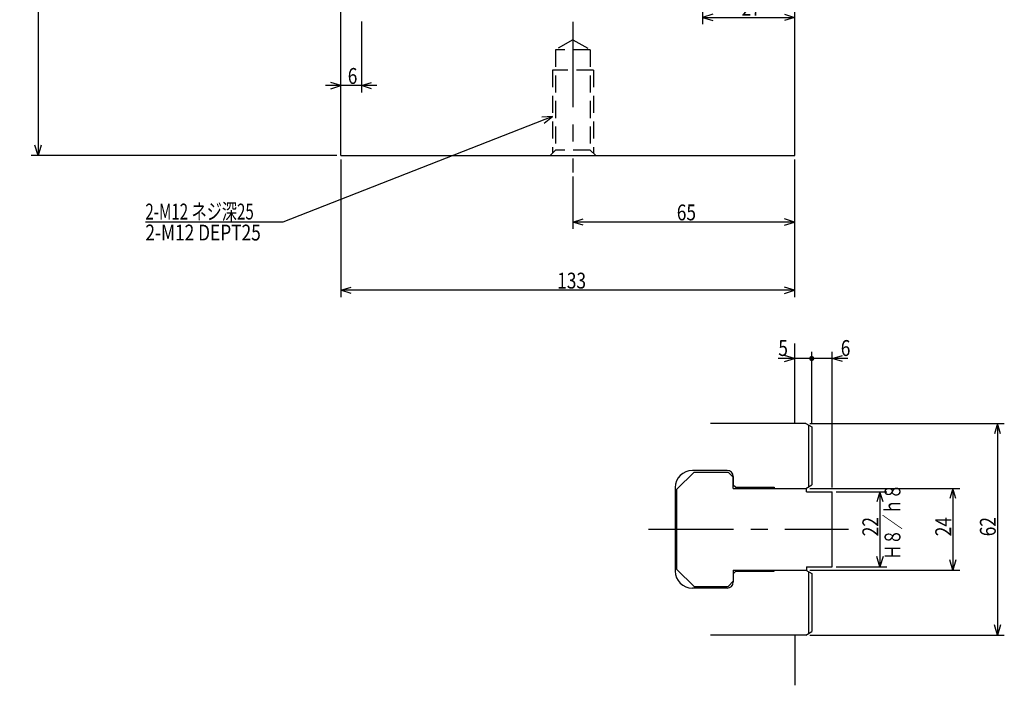
# Model space of a CAD drawing. Extents: x 47 to 884, y 12 to 610.
# Drawn here: x 47 to 336, y 48 to 244 of the extents above; entities that cross this region are included whole.
import ezdxf

# ---------------------------------------------------------------- set-up
doc = ezdxf.new("R2010")
doc.units = 0
doc.header["$LTSCALE"] = 20
doc.linetypes.add('CENTER', pattern=[2, 1.25, -0.25, 0.25, -0.25])
doc.linetypes.add('HIDDEN', pattern=[0.375, 0.25, -0.125])
doc.layers.add('MAIN0', color=7, linetype='CONTINUOUS')
doc.layers.add('MAIN10', color=7, linetype='CONTINUOUS')
doc.styles.add('KNJYOKO', font='TXT', dxfattribs={"bigfont": 'BIGFONT'})
doc.dimstyles.get("Standard").update_dxf_attribs({"dimtxt": 2.5, "dimasz": 2.5, "dimexe": 1.25, "dimexo": 0.625, "dimtad": 1, "dimcen": 2.5, "dimazin": 3, "dimtfac": 1, "dimtmove": 0, "dimatfit": 3})

# ---------------------------------------------------------------- blocks, each defined once
blk = doc.blocks.new('*D0')
at = {"layer": 'MAIN10', "color": 0, "linetype": 'BYBLOCK'}
for p, q in [((139.98, 584.76), (50.38, 584.76)), ((52.38, 584.76), (51.48, 581.76)), ((52.38, 584.76), (52.38, 203.76)), ((53.28, 581.76), (52.38, 584.76)), ((52.38, 203.76), (51.48, 206.76)), ((53.28, 206.76), (52.38, 203.76)), ((139.98, 203.76), (50.38, 203.76))]:
    blk.add_line(p, q, dxfattribs=at)
at = {"layer": 'MAIN10', "color": 0, "linetype": 'BYBLOCK', "width": 0.8}
blk.add_text('%%c381', height=4.65, rotation=90, dxfattribs=at).set_placement((51.88, 389.86))
blk = doc.blocks.new('*D8')
at = {"layer": 'MAIN10', "color": 0, "linetype": 'BYBLOCK'}
for p, q in [((247.18, 259.56), (247.18, 242.26)), ((250.18, 245.16), (247.18, 244.26)), ((247.18, 244.26), (274.18, 244.26)), ((247.18, 244.26), (250.18, 243.36)), ((271.18, 245.16), (274.18, 244.26)), ((274.18, 244.26), (271.18, 243.36))]:
    blk.add_line(p, q, dxfattribs=at)
at = {"layer": 'MAIN10', "color": 0, "linetype": 'BYBLOCK', "width": 0.8}
blk.add_text('27', height=4.65, dxfattribs=at).set_placement((258.63, 244.76))
blk = doc.blocks.new('*D10')
at = {"layer": 'MAIN10', "color": 0, "linetype": 'BYBLOCK'}
for p, q in [((274.18, 202.56), (274.18, 182.26)), ((209.18, 197.62), (209.18, 182.26)), ((209.18, 184.26), (212.18, 185.16)), ((274.18, 184.26), (271.18, 185.16)), ((274.18, 184.26), (209.18, 184.26)), ((212.18, 183.36), (209.18, 184.26)), ((271.18, 183.36), (274.18, 184.26))]:
    blk.add_line(p, q, dxfattribs=at)
at = {"layer": 'MAIN10', "color": 0, "linetype": 'BYBLOCK', "width": 0.8}
blk.add_text('65', height=4.65, dxfattribs=at).set_placement((239.63, 184.76))
blk = doc.blocks.new('*D11')
at = {"layer": 'MAIN10', "color": 0, "linetype": 'BYBLOCK'}
for p, q in [((141.18, 202.56), (141.18, 162.26)), ((274.18, 202.56), (274.18, 162.26)), ((141.18, 164.26), (144.18, 165.16)), ((274.18, 164.26), (271.18, 165.16)), ((274.18, 164.26), (141.18, 164.26)), ((144.18, 163.36), (141.18, 164.26)), ((271.18, 163.36), (274.18, 164.26))]:
    blk.add_line(p, q, dxfattribs=at)
at = {"layer": 'MAIN10', "color": 0, "linetype": 'BYBLOCK', "width": 0.8}
blk.add_text('133', height=4.65, dxfattribs=at).set_placement((204.58, 164.76))
blk = doc.blocks.new('*D12')
at = {"layer": 'MAIN10', "color": 0, "linetype": 'BYBLOCK'}
for p, q in [((147.18, 243.06), (147.18, 222.26)), ((141.18, 224.26), (138.18, 225.16)), ((147.18, 224.26), (150.18, 225.16)), ((151.68, 224.26), (136.68, 224.26)), ((138.18, 223.36), (141.18, 224.26)), ((150.18, 223.36), (147.18, 224.26))]:
    blk.add_line(p, q, dxfattribs=at)
at = {"layer": 'MAIN10', "color": 0, "linetype": 'BYBLOCK', "width": 0.8}
blk.add_text('6', height=4.65, dxfattribs=at).set_placement((143.18, 224.76))
blk = doc.blocks.new('M1')
at = {"layer": 'MAIN0', "color": 0, "linetype": 'BYBLOCK'}
for p, q in [((0, 0), (-79, -30.97)), ((0, 0), (-3.12, -0.26)), ((-2.46, -1.93), (0, 0)), ((-79, -30.97), (-119.33, -30.97))]:
    blk.add_line(p, q, dxfattribs=at)
at = {"layer": 'MAIN0', "color": 0, "linetype": 'BYBLOCK', "style": 'KNJYOKO', "width": 0.7}
blk.add_text('2-M12 ネジ深25', height=4.65, dxfattribs=at).set_placement((-119.33, -30.22))
at = {"layer": 'MAIN0', "color": 0, "linetype": 'BYBLOCK', "width": 0.8}
blk.add_text('2-M12 DEPT25', height=4.65, dxfattribs=at).set_placement((-119.33, -36.37))
blk = doc.blocks.new('*D31')
at = {"layer": 'MAIN10', "color": 0, "linetype": 'BYBLOCK'}
for p, q in [((278.65, 125.2), (335.63, 125.2)), ((333.63, 125.2), (332.73, 122.2)), ((333.63, 125.2), (333.63, 63.2)), ((334.53, 122.2), (333.63, 125.2)), ((333.63, 63.2), (332.73, 66.2)), ((334.53, 66.2), (333.63, 63.2)), ((278.65, 63.2), (335.63, 63.2))]:
    blk.add_line(p, q, dxfattribs=at)
at = {"layer": 'MAIN10', "color": 0, "linetype": 'BYBLOCK', "width": 0.8}
blk.add_text('62', height=4.65, rotation=90, dxfattribs=at).set_placement((333.13, 92.15))
blk = doc.blocks.new('*D32')
at = {"layer": 'MAIN10', "color": 0, "linetype": 'BYBLOCK'}
for p, q in [((278.65, 106.2), (322.56, 106.2)), ((320.56, 106.2), (319.66, 103.2)), ((320.56, 106.2), (320.56, 82.2)), ((321.46, 103.2), (320.56, 106.2)), ((320.56, 82.2), (319.66, 85.2)), ((321.46, 85.2), (320.56, 82.2)), ((278.65, 82.2), (322.56, 82.2))]:
    blk.add_line(p, q, dxfattribs=at)
at = {"layer": 'MAIN10', "color": 0, "linetype": 'BYBLOCK', "width": 0.8}
blk.add_text('24', height=4.65, rotation=90, dxfattribs=at).set_placement((320.06, 92.15))
blk = doc.blocks.new('*D33')
at = {"layer": 'MAIN10', "color": 0, "linetype": 'BYBLOCK'}
for p, q in [((286.35, 105.2), (301.18, 105.2)), ((299.18, 105.2), (298.28, 102.2)), ((299.18, 105.2), (299.18, 83.2)), ((300.08, 102.2), (299.18, 105.2)), ((299.18, 83.2), (298.28, 86.2)), ((300.08, 86.2), (299.18, 83.2)), ((286.35, 83.2), (301.18, 83.2))]:
    blk.add_line(p, q, dxfattribs=at)
at = {"layer": 'MAIN10', "color": 0, "linetype": 'BYBLOCK', "width": 0.8}
blk.add_text('22', height=4.65, rotation=90, dxfattribs=at).set_placement((298.68, 92.15))
blk = doc.blocks.new('*D34')
at = {"layer": 'MAIN10', "color": 0, "linetype": 'BYBLOCK'}
for p, q in [((279.18, 125.4), (279.18, 146.26)), ((285.18, 106.4), (285.18, 146.26)), ((285.18, 144.26), (288.18, 145.16)), ((289.75, 144.26), (279.18, 144.26)), ((288.18, 143.36), (285.18, 144.26))]:
    blk.add_line(p, q, dxfattribs=at)
at = {"layer": 'MAIN10', "color": 0, "linetype": 'BYBLOCK', "const_width": 0.75}
blk.add_lwpolyline([(279.56, 144.26, 1), (278.81, 144.26, 1)], format="xyb", close=True, dxfattribs=at)
at = {"layer": 'MAIN10', "color": 0, "linetype": 'BYBLOCK', "width": 0.8}
blk.add_text('6', height=4.65, dxfattribs=at).set_placement((287.7, 145.01))
blk = doc.blocks.new('*D35')
at = {"layer": 'MAIN10', "color": 0, "linetype": 'BYBLOCK'}
for p, q in [((274.18, 144.26), (271.18, 145.16)), ((279.18, 125.4), (279.18, 146.26)), ((279.18, 144.26), (269.34, 144.26)), ((271.18, 143.36), (274.18, 144.26))]:
    blk.add_line(p, q, dxfattribs=at)
at = {"layer": 'MAIN10', "color": 0, "linetype": 'BYBLOCK', "const_width": 0.75}
blk.add_lwpolyline([(279.56, 144.26, 1), (278.81, 144.26, 1)], format="xyb", close=True, dxfattribs=at)
at = {"layer": 'MAIN10', "color": 0, "linetype": 'BYBLOCK', "width": 0.8}
blk.add_text('5', height=4.65, dxfattribs=at).set_placement((269.39, 145.01))

msp = doc.modelspace()

# ---------------------------------------------------------------- linework, layer by layer
at = {"layer": 'MAIN0', "linetype": 'CONTINUOUS'}
for p, q in [((274.184, 203.755), (274.184, 476.255)), ((141.184, 203.755), (141.184, 266.755)), ((141.184, 203.755), (274.184, 203.755)), ((274.184, 125.195), (274.184, 148.626)), ((244.684, 110.945), (239.684, 105.945)), ((244.684, 110.945), (254.684, 110.945)), ((254.684, 110.945), (256.184, 109.445)), ((256.184, 106.195), (256.184, 109.645)), ((239.684, 82.445), (239.684, 105.945)), ((256.184, 106.195), (277.452, 106.195)), ((277.684, 105.195), (277.684, 106.195)), ((277.684, 105.195), (285.145, 105.195)), ((285.184, 83.195), (285.184, 105.195)), ((244.684, 77.445), (239.684, 82.445)), ((256.184, 82.195), (277.452, 82.195)), ((256.184, 82.195), (256.184, 78.745)), ((277.684, 83.195), (285.145, 83.195)), ((277.684, 83.195), (277.684, 82.195)), ((254.684, 77.445), (256.184, 78.945)), ((244.684, 77.445), (254.684, 77.445)), ((274.184, 63.195), (274.184, 48.459))]:
    msp.add_line(p, q, dxfattribs=at)
at = {"layer": 'MAIN0', "linetype": 'CENTER'}
for p, q in [((209.184, 242.905), (209.184, 198.821)), ((231.288, 94.195), (289.95, 94.195))]:
    msp.add_line(p, q, dxfattribs=at)
at = {"layer": 'MAIN0', "linetype": 'HIDDEN'}
for p, q in [((209.184, 237.7), (204.084, 234.755)), ((209.184, 237.7), (214.284, 234.755)), ((204.084, 234.755), (204.084, 205.355)), ((214.284, 234.755), (204.084, 234.755)), ((214.284, 234.755), (214.284, 205.355)), ((203.184, 228.755), (203.184, 204.455)), ((215.184, 228.755), (203.184, 228.755)), ((215.184, 228.755), (215.184, 204.455)), ((204.084, 205.355), (202.484, 203.755)), ((214.284, 205.355), (204.084, 205.355)), ((214.284, 205.355), (215.884, 203.755))]:
    msp.add_line(p, q, dxfattribs=at)
at = {"layer": 'MAIN0', "color": 3, "linetype": 'CONTINUOUS'}
for p, q in [((277.452, 125.195), (249.484, 125.195)), ((277.452, 125.195), (279.184, 124.195)), ((278.235, 124.743), (278.235, 106.647)), ((279.184, 124.195), (279.184, 107.195)), ((254.384, 111.445), (244.184, 111.445)), ((256.184, 109.645), (256.184, 107.245)), ((256.184, 107.245), (256.934, 106.495)), ((277.452, 106.195), (279.184, 107.195)), ((239.184, 106.445), (239.184, 81.945)), ((256.934, 106.495), (268.184, 106.495)), ((268.184, 106.495), (268.184, 106.195)), ((256.184, 81.145), (256.934, 81.895)), ((256.184, 81.145), (256.184, 78.745)), ((256.934, 81.895), (268.184, 81.895)), ((268.184, 81.895), (268.184, 82.195)), ((277.452, 82.195), (279.184, 81.195)), ((278.235, 81.743), (278.235, 63.647)), ((279.184, 81.195), (279.184, 64.195)), ((254.384, 76.945), (244.184, 76.945)), ((277.452, 63.195), (279.184, 64.195)), ((277.452, 63.195), (249.484, 63.195))]:
    msp.add_line(p, q, dxfattribs=at)
for centre, radius, start, end in [((244.184, 106.445), 5, 90, 180), ((254.384, 109.645), 1.8, 0, 90), ((244.184, 81.945), 5, 180, 270), ((254.384, 78.745), 1.8, 270, 360)]:
    msp.add_arc(centre, radius, start, end, dxfattribs=at)
msp.add_point((239.184, 94.195), dxfattribs=at)
msp.add_point((239.184, 94.195), dxfattribs=at)

# ---------------------------------------------------------------- block references
msp.add_blockref('M1', (203.184, 215.225), dxfattribs=at)

# ---------------------------------------------------------------- texts
at = {"layer": 'MAIN0', "linetype": 'CONTINUOUS', "style": 'KNJYOKO', "width": 0.7}
msp.add_text('Ｈ８／ｈ８', height=4.65, rotation=90, dxfattribs=at).set_placement((305.19, 85.26))

# ---------------------------------------------------------------- dimensions: what is measured, and where the dimension line sits
at = {"layer": 'MAIN10', "color": 3, "linetype": 'CONTINUOUS'}
for base, p1, p2, picture, middle in [((52.377, 584.755), (141.184, 203.755), (141.184, 584.755), '*D0', (51.877, 394.255)), ((333.634, 125.195), (277.452, 63.195), (277.452, 125.195), '*D31', (333.134, 94.195)), ((320.555, 106.195), (277.452, 82.195), (277.452, 106.195), '*D32', (320.055, 94.195)), ((299.184, 105.195), (285.145, 83.195), (285.145, 105.195), '*D33', (298.684, 94.195))]:
    dim = msp.add_linear_dim(base=base, p1=p1, p2=p2, angle=90, dimstyle='Standard', dxfattribs=at)
    dim.commit()
    dim.dimension.update_dxf_attribs({"geometry": picture, "text_midpoint": middle})
for base, p1, p2, picture, middle in [((247.184, 244.255), (274.184, 203.755), (247.184, 260.755), '*D8', (260.684, 244.755)), ((147.184, 224.255), (141.184, 203.755), (147.184, 244.255), '*D12', (144.184, 224.755)), ((274.184, 164.255), (141.184, 203.755), (274.184, 203.755), '*D11', (207.684, 164.755)), ((274.184, 184.255), (209.184, 198.821), (274.184, 203.755), '*D10', (241.684, 184.755)), ((279.184, 144.255), (274.184, 148.626), (279.184, 124.195), '*D35', (270.393, 145.005)), ((285.184, 144.255), (279.184, 124.195), (285.184, 105.195), '*D34', (288.697, 145.005))]:
    dim = msp.add_linear_dim(base=base, p1=p1, p2=p2, dimstyle='Standard', dxfattribs=at)
    dim.commit()
    dim.dimension.update_dxf_attribs({"geometry": picture, "text_midpoint": middle})

doc.saveas('drawing.dxf')
